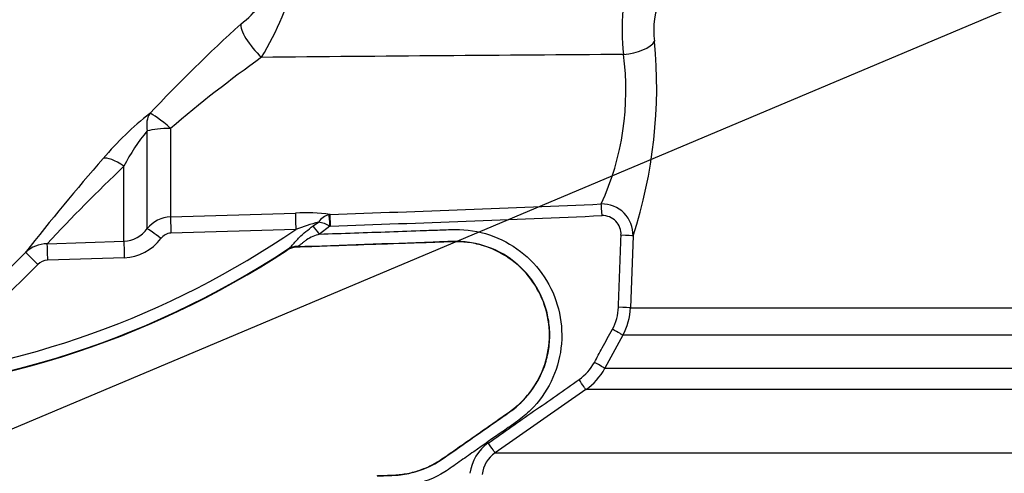
# Paper-space layout 'Sheet1' of a CAD drawing. Units: millimetres. Extents: x 0 to 4752, y 0 to 3360.
# Drawn here: x 978 to 1136, y 2475 to 2548 of the extents above; entities that cross this region are included whole.
import ezdxf

# ---------------------------------------------------------------- set-up
doc = ezdxf.new("R2010")
doc.units = ezdxf.units.MM
doc.header["$LTSCALE"] = 8
for name, color, linetype in [('Default', 7, 'Continuous'), ('tangent', 7, 'Continuous'), ('TSH-1', 7, 'Continuous'), ('visible', 7, 'Continuous')]:
    doc.layers.add(name, color=color, linetype=linetype)

# ---------------------------------------------------------------- blocks, each defined once
blk = doc.blocks.new('SE3')
at = {"layer": 'tangent', "color": 7, "linetype": 'Continuous'}
for p, q in [((1002.65, 2530.49), (1002.65, 2516.27)), ((998.91, 2514.41), (998.91, 2530.09)), ((995.18, 2512.37), (995.18, 2524.41)), ((1002.65, 2516.27), (1022.68, 2516.9)), ((1028.22, 2516.69), (1028.06, 2516.65)), ((1025.51, 2514.83), (1026.35, 2515.46)), ((1028.21, 2514.82), (1026.51, 2513.52)), ((1028.29, 2514.82), (1028.21, 2514.82)), ((1022.72, 2514.28), (1002.7, 2513.67)), ((1076.8, 2513.23), (1076.38, 2501.7)), ((982.84, 2511.96), (995.18, 2512.37)), ((970.46, 2501.76), (979.4, 2510.57)), ((1021.34, 2510.99), (1021.5, 2511.14)), ((1021.36, 2510.95), (1021.34, 2510.99)), ((1022.81, 2511.46), (1022.82, 2511.42)), ((981.36, 2508.64), (972.44, 2499.83)), ((995.24, 2509.72), (982.91, 2509.32)), ((1076.38, 2501.7), (1209.39, 2501.7)), ((1075.17, 2497.28), (1072.28, 2491.98)), ((1210.6, 2497.28), (1075.17, 2497.28)), ((1072.28, 2491.98), (1213.47, 2491.98)), ((1069.22, 2488.56), (1054.69, 2478.41)), ((1216.53, 2488.56), (1069.22, 2488.56)), ((1054.69, 2478.41), (1137.83, 2478.41))]:
    blk.add_line(p, q, dxfattribs=at)
for centre, radius, start, end in [((1110.72, 2546.55), 35.69, 163.9108, 186.7258), ((971.46, 2569.31), 53.35, 329.0893, 344.7239), ((1000.12, 2564.77), 22.31, 308.1818, 330.8475), ((1091.88, 2546.28), 11.77, 153.6027, 188.8631), ((1186.17, 2357.67), 256.14, 132.2625, 136.8447), ((1002.94, 2537.18), 77.65, 342.0309, 5.3786), ((1142.65, 2366.48), 215.64, 125.5601, 130.4837), ((1299.57, -29187.46), 31730.61, 90.405015, 90.509803), ((1031.8, 2536.56), 43.85, 335.481, 7.6077), ((1031.31, 2492.25), 51.71, 128.2214, 139.746), ((1021.61, 2511.08), 29.61, 140.0607, 153.2381), ((1258.07, 2293.27), 353.38, 138.8822, 142.0535), ((1197.98, 2311.17), 294.28, 133.5631, 136.9763), ((879.76, 6947.05), 4432.85, 271.91924, 272.48161), ((1071.83, 2513.39), 4.97, 358.1349, 91.4716), ((1024.2, 2483.95), 32.99, 83.0018, 92.6493), ((1029.04, 2513.44), 3.36, 106.9505, 143.1437), ((864.04, 7369.17), 4857.13, 271.93788, 272.4518), ((1071.91, 2513.53), 2.96, 356.2523, 91.5871), ((1002.8, 2511.28), 4.99, 91.7802, 141.1729), ((1039.83, 2467.46), 49.85, 105.6876, 110.0738), ((1025.23, 2509.16), 6.39, 62.2236, 79.8555), ((941.88, 2632.03), 142.83, 274.9436, 304.4752), ((994.98, 2517.16), 4.79, 272.3267, 325.0487), ((1002.79, 2511.57), 2.1, 92.3634, 143.6194), ((982.82, 2507.04), 4.92, 89.7602, 134.0935), ((994.95, 2517.36), 7.64, 272.1257, 323.5007), ((941.88, 2632.03), 144.76, 270.7093, 303.3707), ((1022.91, 2508.61), 2.85, 92.0195, 123.2688), ((983, 2507.01), 2.31, 92.3661, 135.0819), ((1066.46, 2502.07), 8, 331.4215, 357.9857), ((1066.41, 2502.06), 9.98, 331.3992, 357.9665), ((1063.53, 2496.77), 8.05, 304.9699, 331.4381), ((1063.49, 2496.77), 10.01, 304.9178, 331.4261), ((1057.58, 2474.27), 6.98, 124.9387, 172.9705), ((1057.54, 2474.32), 4.98, 124.8917, 172.9867)]:
    blk.add_arc(centre, radius, start, end, dxfattribs=at)
for centre, major_axis, ratio, start_param, end_param in [((1017.41, 2543.81), (-3.35, 3.71), 0.291574, 0.207833, 1.833165), ((1075.44, 2544.64), (4.97, 0.55), 0.449309, 4.62781, 5.96656), ((1002.82, 2529.42), (-2.92, 4.06), 0.674342, 0.247072, 0.969102), ((1002.82, 2529.42), (-3.65, 3.42), 0.134951, 4.885539, 6.099902), ((1002.82, 2529.42), (-5, 0), 0.214923, 4.747296, 5.610227), ((995.35, 2522.2), (-3.77, 3.28), 0.327221, 5.034024, 6.094153), ((1071.77, 2516.45), (-0.09, 2), 0.027966, 4.733277, 5.988825), ((1022.78, 2514.2), (-0.09, 2.85), 0.018877, 0.32542, 1.541433), ((1028.21, 2514.75), (-0.16, 1.99), 0.001494, -1.535922, -0.300763), ((1028.29, 2514.75), (-0.07, 2), 0.00004, -1.53589, -0.250738), ((1002.75, 2513.58), (-0.09, 2.85), 0.014965, 0.330928, 1.539259), ((1026.51, 2513.42), (-1.72, 2.28), 0.020029, -1.542207, -0.916521), ((1001.14, 2512.73), (-2.28, 1.71), 0.015657, 4.743588, 6.086392), ((1074.81, 2513.3), (2, -0.07), 0.019163, 0.081387, 1.541618), ((982.94, 2509.22), (-0.1, 2.85), 0.00996, 0.282089, 1.53734), ((995.27, 2509.63), (-0.09, 2.85), 0.012912, 0.281242, 1.538365), ((1023.07, 2508.76), (-1.76, 2.24), 0.921619, 5.613325, 6.193139), ((981.39, 2508.55), (-2, 2.03), 0.015774, 4.743529, 6.236354), ((1074.39, 2501.77), (2, -0.07), 0.007138, 0.0786, 1.536626), ((1073.42, 2498.24), (1.76, -0.96), 0.01787, 0.067561, 1.54081), ((1070.53, 2492.94), (1.76, -0.96), 0.010468, 0.063815, 1.537495), ((1068.07, 2490.2), (1.14, -1.64), 0.020149, 0.039844, 1.542291), ((1053.54, 2480.05), (1.15, -1.64), 0.000026, 0.032517, 1.53589)]:
    blk.add_ellipse(centre, major_axis=major_axis, ratio=ratio, start_param=start_param, end_param=end_param, dxfattribs=at)
for points, knots in [([(1021.5, 2511.14), (1021.64, 2511.24), (1021.78, 2511.36), (1022.06, 2511.64), (1022.2, 2511.8), (1022.49, 2512.12), (1022.64, 2512.29), (1022.96, 2512.63), (1023.12, 2512.8), (1023.62, 2513.31), (1023.98, 2513.63), (1024.73, 2514.25), (1025.11, 2514.54), (1025.51, 2514.83)], [0, 0, 0, 0, 0.125, 0.125, 0.25, 0.25, 0.375, 0.375, 0.5, 0.5, 0.75, 0.75, 1, 1, 1, 1]), ([(1026.51, 2513.52), (1026.15, 2513.4), (1025.79, 2513.27), (1025.1, 2512.97), (1024.76, 2512.8), (1024.3, 2512.49), (1024.15, 2512.38), (1023.88, 2512.17), (1023.76, 2512.06), (1023.53, 2511.86), (1023.42, 2511.77), (1023.2, 2511.62), (1023.09, 2511.56), (1022.97, 2511.52)], [0, 0, 0, 0, 0.25, 0.25, 0.5, 0.5, 0.625, 0.625, 0.75, 0.75, 0.875, 0.875, 1, 1, 1, 1]), ([(1026.51, 2513.52), (1030.25, 2513.65), (1035.87, 2513.84), (1041.48, 2514.04), (1044.29, 2514.14), (1045.22, 2514.17), (1047.09, 2514.24), (1048.03, 2514.29), (1050.83, 2514.2), (1052.71, 2513.82), (1056.21, 2512.48), (1057.86, 2511.51), (1060.73, 2509.11), (1061.98, 2507.65), (1063.9, 2504.45), (1064.61, 2502.66), (1065.39, 2499.01), (1065.47, 2497.09), (1065.01, 2493.38), (1064.47, 2491.54), (1062.83, 2488.18), (1061.72, 2486.62), (1059.73, 2484.64), (1059.02, 2484.03), (1057.48, 2482.93), (1056.7, 2482.4), (1054.37, 2480.77), (1052.04, 2479.14), (1049.71, 2477.51), (1048.16, 2476.42), (1047.4, 2475.85), (1044.99, 2474.38), (1043.24, 2473.67), (1040.48, 2473.05), (1039.55, 2472.93), (1037.69, 2472.83), (1036.75, 2472.81), (1035.82, 2472.78)], [0, 0, 0, 0, 0.125, 0.1875, 0.1875, 0.21875, 0.21875, 0.25, 0.25, 0.3125, 0.3125, 0.375, 0.375, 0.4375, 0.4375, 0.5, 0.5, 0.5625, 0.5625, 0.625, 0.625, 0.6875, 0.6875, 0.71875, 0.71875, 0.75, 0.75, 0.8125, 0.84375, 0.84375, 0.875, 0.875, 0.9375, 0.9375, 0.96875, 0.96875, 1, 1, 1, 1]), ([(1035.75, 2474.7), (1036.66, 2474.74), (1037.57, 2474.76), (1039.39, 2474.85), (1040.29, 2474.98), (1042.97, 2475.61), (1044.65, 2476.35), (1047.7, 2478.43), (1049.2, 2479.51), (1052.23, 2481.62), (1053.74, 2482.68), (1056.01, 2484.27), (1056.78, 2484.78), (1058.24, 2485.89), (1058.91, 2486.51), (1060.75, 2488.53), (1061.74, 2490.12), (1062.74, 2492.66), (1062.99, 2493.56), (1063.34, 2495.35), (1063.43, 2496.26), (1063.45, 2498.08), (1063.37, 2499.01), (1063.06, 2500.81), (1062.82, 2501.68), (1061.86, 2504.26), (1060.92, 2505.85), (1058.48, 2508.61), (1057.04, 2509.75), (1053.78, 2511.47), (1052.02, 2512.02), (1049.29, 2512.35), (1048.37, 2512.35), (1046.55, 2512.29), (1045.64, 2512.26), (1037.42, 2511.97), (1030.11, 2511.71), (1022.81, 2511.46)], [0, 0, 0, 0, 0.03125, 0.03125, 0.0625, 0.0625, 0.125, 0.125, 0.1875, 0.1875, 0.25, 0.25, 0.28125, 0.28125, 0.3125, 0.3125, 0.375, 0.375, 0.40625, 0.40625, 0.4375, 0.4375, 0.46875, 0.46875, 0.5, 0.5, 0.5625, 0.5625, 0.625, 0.625, 0.6875, 0.6875, 0.71875, 0.71875, 0.75, 0.75, 1, 1, 1, 1]), ([(1022.97, 2511.52), (1022.92, 2511.51), (1022.88, 2511.49), (1022.82, 2511.47), (1022.81, 2511.46), (1022.81, 2511.46)], [0, 0, 0, 0, 0.5, 0.5, 1, 1, 1, 1]), ([(1070.6, 2492.92), (1071.02, 2493.69), (1071.43, 2494.46), (1071.85, 2495.24), (1072.4, 2496.24), (1072.94, 2497.24), (1073.49, 2498.24)], [0, 0, 0, 0, 0.435278, 0.435278, 0.435278, 1, 1, 1, 1]), ([(1053.58, 2479.99), (1054.8, 2480.84), (1056.01, 2481.69), (1058.44, 2483.39), (1059.65, 2484.23), (1063.29, 2486.78), (1065.71, 2488.48), (1068.14, 2490.18)], [0, 0, 0, 0, 0.25, 0.25, 0.5, 0.5, 1, 1, 1, 1])]:
    blk.add_open_spline(points, degree=3, knots=knots, dxfattribs=at)
blk.add_open_spline([(1074.46, 2501.78), (1074.59, 2505.64), (1074.73, 2509.49), (1074.87, 2513.33)], degree=3, dxfattribs=at)
at = {"layer": 'visible', "color": 7, "linetype": 'Continuous'}
for centre, radius, start, end in [((941.88, 2632.03), 144.83, 271.5493, 303.2841), ((1022.92, 2508.57), 2.85, 91.9996, 123.2845)]:
    blk.add_arc(centre, radius, start, end, dxfattribs=at)
blk.add_open_spline([(1035.75, 2474.74), (1035.84, 2474.75), (1035.94, 2474.75), (1036.4, 2474.77), (1036.77, 2474.78), (1037.5, 2474.81), (1037.87, 2474.82), (1038.6, 2474.84), (1038.96, 2474.87), (1039.67, 2474.95), (1040.03, 2475), (1041.09, 2475.19), (1041.79, 2475.37), (1043.16, 2475.83), (1043.82, 2476.1), (1044.79, 2476.59), (1045.1, 2476.76), (1045.72, 2477.13), (1046.02, 2477.33), (1046.76, 2477.85), (1047.21, 2478.16), (1048.1, 2478.78), (1048.55, 2479.09), (1049.88, 2480.03), (1050.77, 2480.65), (1052.55, 2481.9), (1053.44, 2482.52), (1054.78, 2483.46), (1055.22, 2483.77), (1056.11, 2484.39), (1056.56, 2484.7), (1057.33, 2485.25), (1057.65, 2485.49), (1058.27, 2486), (1058.57, 2486.27), (1059.43, 2487.11), (1059.96, 2487.71), (1061.4, 2489.64), (1062.14, 2491.08), (1063.15, 2494.13), (1063.4, 2495.73), (1063.4, 2498.94), (1063.13, 2500.54), (1062.12, 2503.58), (1061.36, 2505.02), (1059.44, 2507.59), (1058.27, 2508.71), (1055.63, 2510.54), (1054.17, 2511.24), (1051.86, 2511.92), (1051.07, 2512.09), (1049.88, 2512.24), (1049.48, 2512.27), (1048.68, 2512.31), (1048.28, 2512.31), (1047.25, 2512.27), (1046.61, 2512.25), (1045.35, 2512.21), (1044.72, 2512.18), (1042.82, 2512.12), (1041.56, 2512.07), (1037.76, 2511.94), (1035.23, 2511.85), (1029.41, 2511.65), (1026.12, 2511.53), (1022.82, 2511.42)], degree=3, knots=[0, 0, 0, 0, 0.003187, 0.003187, 0.015788, 0.015788, 0.02839, 0.02839, 0.040699, 0.040699, 0.053009, 0.053009, 0.077628, 0.077628, 0.102247, 0.102247, 0.114557, 0.114557, 0.126866, 0.126866, 0.145452, 0.145452, 0.164038, 0.164038, 0.20121, 0.20121, 0.238382, 0.238382, 0.256968, 0.256968, 0.275554, 0.275554, 0.289262, 0.289262, 0.302971, 0.302971, 0.330387, 0.330387, 0.385221, 0.385221, 0.440055, 0.440055, 0.494888, 0.494888, 0.549722, 0.549722, 0.604555, 0.604555, 0.659389, 0.659389, 0.686805, 0.686805, 0.700514, 0.700514, 0.714222, 0.714222, 0.735853, 0.735853, 0.757483, 0.757483, 0.800744, 0.800744, 0.887266, 0.887266, 1, 1, 1, 1], dxfattribs=at)
blk = doc.blocks.new('SEANNOT_GROUP28')
at = {"layer": 'Default', "color": 7, "linetype": 'Continuous'}
blk.add_lwpolyline([(881.26, 2441.78), (1181.77, 2568.66)], dxfattribs=at)

psp = doc.layouts.new('Sheet1')

# ---------------------------------------------------------------- block references
at = {"layer": 'Default'}
psp.add_blockref('SEANNOT_GROUP28', (0, 0), dxfattribs=at)
at = {"layer": 'TSH-1'}
psp.add_blockref('SE3', (0, 0), dxfattribs=at)

doc.saveas('drawing.dxf')
